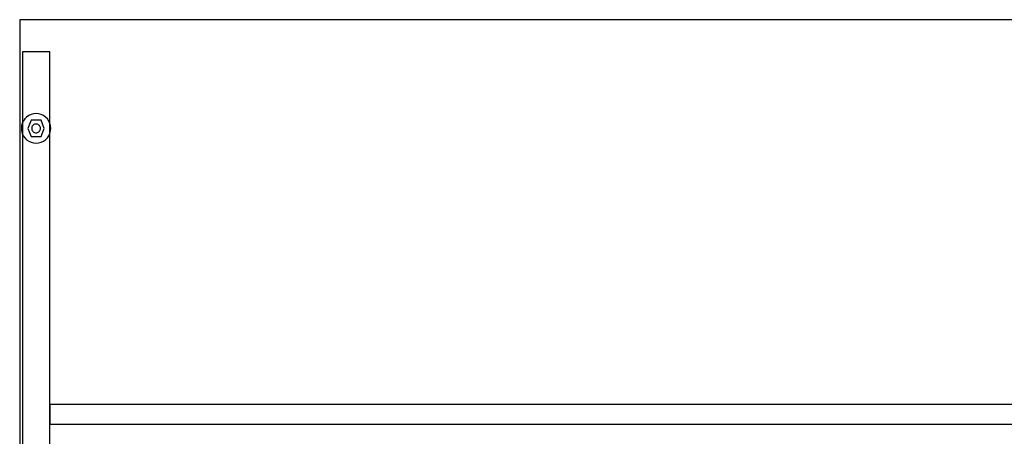
# Model space of a CAD drawing. Extents: x 3968 to 5768, y 3354 to 4276.
# Drawn here: x 3968 to 4868, y 3895 to 4276 of the extents above; entities that cross this region are included whole.
import ezdxf

# ---------------------------------------------------------------- set-up
doc = ezdxf.new("R2010")
doc.units = 0
doc.header["$MEASUREMENT"] = 0
doc.layers.add('001', color=4, linetype='Continuous')

msp = doc.modelspace()

# ---------------------------------------------------------------- linework, layer by layer
at = {"layer": '001', "color": 0}
for p, q in [((5768.19, 4276.44), (3968.19, 4276.44)), ((3968.19, 4276.44), (3968.19, 3376.44))]:
    msp.add_line(p, q, dxfattribs=at)
at = {"layer": '001', "color": 6}
for p, q in [((3995.69, 4246.94), (3970.69, 4246.94)), ((3970.69, 4246.94), (3970.69, 3405.94)), ((3995.69, 3405.94), (3995.69, 4246.94)), ((3972.85, 4185.62), (3971.5, 4183.69)), ((3974.51, 4187.28), (3972.85, 4185.62)), ((3976.44, 4188.63), (3974.51, 4187.28)), ((3978.57, 4189.63), (3976.44, 4188.63)), ((3980.85, 4190.24), (3978.57, 4189.63)), ((3983.19, 4190.44), (3980.85, 4190.24)), ((3985.53, 4190.24), (3983.19, 4190.44)), ((3987.81, 4189.63), (3985.53, 4190.24)), ((3989.94, 4188.63), (3987.81, 4189.63)), ((3991.87, 4187.28), (3989.94, 4188.63)), ((3993.53, 4185.62), (3991.87, 4187.28)), ((3994.88, 4183.69), (3993.53, 4185.62)), ((3969.89, 4179.28), (3969.69, 4176.94)), ((3969.69, 4176.94), (3969.89, 4174.6)), ((3970.5, 4181.56), (3969.89, 4179.28)), ((3971.5, 4183.69), (3970.5, 4181.56)), ((3978.69, 4184.44), (3975.69, 4176.94)), ((3975.69, 4176.94), (3978.69, 4169.44)), ((3987.69, 4184.44), (3978.69, 4184.44)), ((3979.25, 4177.63), (3979.19, 4176.94)), ((3979.19, 4176.94), (3979.25, 4176.25)), ((3979.43, 4178.31), (3979.25, 4177.63)), ((3979.25, 4176.25), (3979.43, 4175.57)), ((3979.73, 4178.94), (3979.43, 4178.31)), ((3980.13, 4179.51), (3979.73, 4178.94)), ((3980.62, 4180), (3980.13, 4179.51)), ((3981.19, 4180.4), (3980.62, 4180)), ((3981.82, 4180.7), (3981.19, 4180.4)), ((3982.5, 4180.88), (3981.82, 4180.7)), ((3983.19, 4180.94), (3982.5, 4180.88)), ((3983.88, 4180.88), (3983.19, 4180.94)), ((3984.56, 4180.7), (3983.88, 4180.88)), ((3985.19, 4180.4), (3984.56, 4180.7)), ((3985.76, 4180), (3985.19, 4180.4)), ((3986.25, 4179.51), (3985.76, 4180)), ((3986.65, 4178.94), (3986.25, 4179.51)), ((3986.95, 4178.31), (3986.65, 4178.94)), ((3987.13, 4177.63), (3986.95, 4178.31)), ((3986.95, 4175.57), (3987.13, 4176.25)), ((3987.19, 4176.94), (3987.13, 4177.63)), ((3987.13, 4176.25), (3987.19, 4176.94)), ((3990.69, 4176.94), (3987.69, 4184.44)), ((3987.69, 4169.44), (3990.69, 4176.94)), ((3995.88, 4181.56), (3994.88, 4183.69)), ((3996.48, 4179.28), (3995.88, 4181.56)), ((3996.69, 4176.94), (3996.48, 4179.28)), ((3996.48, 4174.6), (3996.69, 4176.94)), ((3969.89, 4174.6), (3970.5, 4172.32)), ((3970.5, 4172.32), (3971.5, 4170.19)), ((3971.5, 4170.19), (3972.85, 4168.26)), ((3972.85, 4168.26), (3974.51, 4166.6)), ((3978.69, 4169.44), (3987.69, 4169.44)), ((3979.43, 4175.57), (3979.73, 4174.94)), ((3979.73, 4174.94), (3980.13, 4174.37)), ((3980.13, 4174.37), (3980.62, 4173.88)), ((3980.62, 4173.88), (3981.19, 4173.48)), ((3981.19, 4173.48), (3981.82, 4173.18)), ((3981.82, 4173.18), (3982.5, 4173)), ((3982.5, 4173), (3983.19, 4172.94)), ((3983.19, 4172.94), (3983.88, 4173)), ((3983.88, 4173), (3984.56, 4173.18)), ((3984.56, 4173.18), (3985.19, 4173.48)), ((3985.19, 4173.48), (3985.76, 4173.88)), ((3985.76, 4173.88), (3986.25, 4174.37)), ((3986.25, 4174.37), (3986.65, 4174.94)), ((3986.65, 4174.94), (3986.95, 4175.57)), ((3991.87, 4166.6), (3993.53, 4168.26)), ((3993.53, 4168.26), (3994.88, 4170.19)), ((3994.88, 4170.19), (3995.88, 4172.32)), ((3995.88, 4172.32), (3996.48, 4174.6)), ((3974.51, 4166.6), (3976.44, 4165.25)), ((3976.44, 4165.25), (3978.57, 4164.25)), ((3978.57, 4164.25), (3980.85, 4163.65)), ((3980.85, 4163.65), (3983.19, 4163.44)), ((3983.19, 4163.44), (3985.53, 4163.65)), ((3985.53, 4163.65), (3987.81, 4164.25)), ((3987.81, 4164.25), (3989.94, 4165.25)), ((3989.94, 4165.25), (3991.87, 4166.6)), ((5740.69, 3924.44), (3995.69, 3924.44)), ((3995.69, 3924.44), (3995.69, 3906.44)), ((3995.69, 3906.44), (5740.69, 3906.44))]:
    msp.add_line(p, q, dxfattribs=at)

doc.saveas('drawing.dxf')
